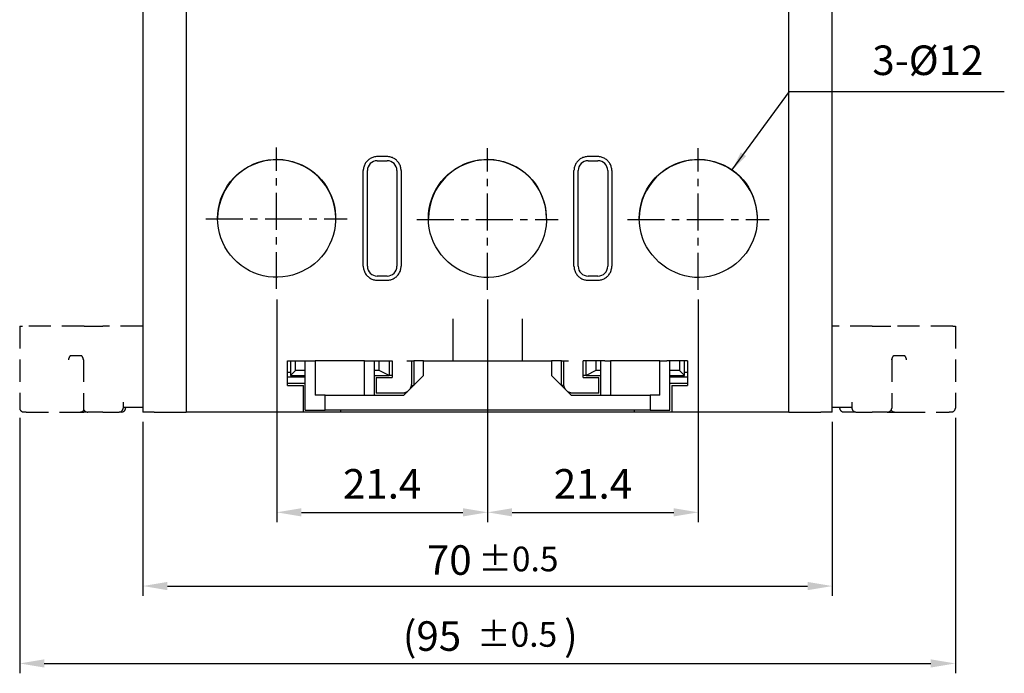
# Model space of a CAD drawing. Extents: x -1343 to -1000, y 333 to 558.
# Drawn here: x -1328 to -1228, y 333 to 400 of the extents above; entities that cross this region are included whole.
import ezdxf

# ---------------------------------------------------------------- set-up
doc = ezdxf.new("R2010")
doc.units = 0
doc.header["$LTSCALE"] = 3
doc.header["$MEASUREMENT"] = 0
doc.linetypes.add('CENTER', pattern=[2, 1.25, -0.25, 0.25, -0.25])
doc.linetypes.add('HIDDEN', pattern=[0.375, 0.25, -0.125])
doc.layers.get('0').update_dxf_attribs({"linetype": 'CONTINUOUS'})
doc.layers.get('DEFPOINTS').update_dxf_attribs({"linetype": 'CONTINUOUS'})
doc.layers.add('가시적 모서리', color=7, linetype='CONTINUOUS', lineweight=50)
doc.styles.add('ROMS', font='ROMANS')
doc.dimstyles.new('AM_ISO', dxfattribs={"dimtxt": 2.5, "dimasz": 2.5, "dimexe": 1, "dimexo": 1, "dimgap": 1, "dimtad": 1, "dimdsep": 46, "dimtxsty": 'ROMS', "dimcen": 0, "dimclrd": 3, "dimclre": 3, "dimclrt": 2, "dimadec": 0, "dimazin": 3, "dimtp": 0.1, "dimtm": 0.1, "dimtfac": 0.71, "dimtmove": 0, "dimatfit": 3, "dimfxl": 1, "dimtzin": 0, "dimlwd": -1, "dimlwe": -1, "dimarcsym": 0})
doc.dimstyles.new('AM_ISO$7', dxfattribs={"dimtxt": 5, "dimasz": 2, "dimexe": 0.5, "dimexo": 1, "dimgap": 1.5, "dimtad": 1, "dimdsep": 46, "dimtxsty": 'ROMS', "dimcen": 0, "dimclrd": 3, "dimclre": 3, "dimclrt": 2, "dimadec": 0, "dimazin": 3, "dimtp": 0.1, "dimtm": 0.1, "dimtfac": 0.71, "dimtmove": 0, "dimatfit": 3, "dimfxl": 1, "dimtzin": 0, "dimlwd": -1, "dimlwe": -1, "dimarcsym": 0})

# ---------------------------------------------------------------- blocks, each defined once
blk = doc.blocks.new('*D11')
at = {"color": 3, "transparency": 16777216}
for p, q in [((-1301.799, 371.344), (-1301.799, 348.731)), ((-1280.399, 371.344), (-1280.399, 348.731)), ((-1299.299, 349.731), (-1282.899, 349.731))]:
    blk.add_line(p, q, dxfattribs=at)
for points in [[(-1299.299, 350.148), (-1299.299, 349.315), (-1301.799, 349.731)], [(-1282.899, 350.148), (-1282.899, 349.315), (-1280.399, 349.731)]]:
    blk.add_solid(points, dxfattribs=at)
at = {"layer": 'DEFPOINTS', "color": 0, "transparency": 16777216}
for p in [(-1301.799, 372.344), (-1280.399, 372.344), (-1280.399, 349.731)]:
    blk.add_point(p, dxfattribs=at)
at = {"color": 2, "lineweight": -2, "transparency": 16777216, "insert": (-1291.099, 352.231), "char_height": 3, "attachment_point": 5, "style": 'ROMS'}
blk.add_mtext('21.4', dxfattribs=at)
blk = doc.blocks.new('*D12')
at = {"color": 3, "transparency": 16777216}
for p, q in [((-1280.399, 371.344), (-1280.399, 348.731)), ((-1258.999, 371.344), (-1258.999, 348.731)), ((-1277.899, 349.731), (-1261.499, 349.731))]:
    blk.add_line(p, q, dxfattribs=at)
for points in [[(-1277.899, 350.148), (-1277.899, 349.315), (-1280.399, 349.731)], [(-1261.499, 350.148), (-1261.499, 349.315), (-1258.999, 349.731)]]:
    blk.add_solid(points, dxfattribs=at)
at = {"layer": 'DEFPOINTS', "color": 0, "transparency": 16777216}
for p in [(-1280.399, 372.344), (-1258.999, 372.344), (-1258.999, 349.731)]:
    blk.add_point(p, dxfattribs=at)
at = {"color": 2, "lineweight": -2, "transparency": 16777216, "insert": (-1269.699, 352.231), "char_height": 3, "attachment_point": 5, "style": 'ROMS'}
blk.add_mtext('21.4', dxfattribs=at)

msp = doc.modelspace()

# ---------------------------------------------------------------- linework, layer by layer
at = {"color": 1, "linetype": 'CENTER', "lineweight": -2}
for p, q in [((-1301.814, 372.398), (-1301.814, 386.769)), ((-1280.399, 372.329), (-1280.399, 386.7)), ((-1258.999, 372.329), (-1258.999, 386.7)), ((-1308.993, 379.514), (-1294.635, 379.514)), ((-1287.577, 379.445), (-1273.22, 379.445)), ((-1266.177, 379.445), (-1251.82, 379.445))]:
    msp.add_line(p, q, dxfattribs=at)
at = {"color": 3}
for p, q in [((-1327.899, 359.314), (-1327.899, 333.395)), ((-1315.399, 358.914), (-1315.399, 341.25)), ((-1245.399, 358.914), (-1245.399, 341.25)), ((-1232.899, 359.314), (-1232.899, 333.395)), ((-1312.899, 342.25), (-1247.899, 342.25)), ((-1325.399, 334.395), (-1235.399, 334.395))]:
    msp.add_line(p, q, dxfattribs=at)
for points in [[(-1312.899, 342.666), (-1312.899, 341.833), (-1315.399, 342.25)], [(-1247.899, 342.666), (-1247.899, 341.833), (-1245.399, 342.25)], [(-1325.399, 334.811), (-1325.399, 333.978), (-1327.899, 334.395)], [(-1235.399, 334.811), (-1235.399, 333.978), (-1232.899, 334.395)]]:
    msp.add_solid(points, dxfattribs=at)
at = {"layer": '가시적 모서리', "linetype": 'Continuous', "lineweight": -2}
for p, q in [((-1315.399, 443.014), (-1315.399, 359.914)), ((-1245.399, 359.914), (-1245.399, 443.014)), ((-1310.999, 440.514), (-1310.999, 359.914)), ((-1249.799, 359.914), (-1249.799, 440.514)), ((-1291.599, 385.414), (-1290.599, 385.414)), ((-1270.199, 385.414), (-1269.199, 385.414)), ((-1293.014, 374.714), (-1293.014, 384.414)), ((-1292.599, 374.714), (-1292.599, 384.414)), ((-1289.599, 384.414), (-1289.599, 374.714)), ((-1289.174, 384.414), (-1289.174, 374.714)), ((-1271.623, 374.714), (-1271.623, 384.414)), ((-1271.199, 374.714), (-1271.199, 384.414)), ((-1268.199, 384.414), (-1268.199, 374.714)), ((-1267.783, 384.414), (-1267.783, 374.714)), ((-1290.599, 373.714), (-1291.599, 373.714)), ((-1269.199, 373.714), (-1270.199, 373.714)), ((-1283.899, 365.114), (-1283.899, 369.364)), ((-1276.899, 369.364), (-1276.899, 365.114)), ((-1300.699, 365.114), (-1298.592, 365.114)), ((-1300.699, 362.614), (-1300.699, 365.114)), ((-1300.399, 365.114), (-1300.399, 363.614)), ((-1299.899, 364.114), (-1299.899, 365.114)), ((-1298.899, 360.114), (-1298.899, 365.114)), ((-1298.592, 365.114), (-1297.899, 365.114)), ((-1292.899, 365.114), (-1297.899, 365.114)), ((-1297.899, 365.114), (-1297.899, 361.614)), ((-1292.899, 361.614), (-1292.899, 365.114)), ((-1292.899, 365.114), (-1292.316, 365.114)), ((-1292.316, 365.114), (-1290.099, 365.114)), ((-1291.899, 365.114), (-1291.899, 361.614)), ((-1291.399, 364.114), (-1291.399, 365.114)), ((-1290.399, 365.114), (-1290.399, 363.614)), ((-1290.099, 365.114), (-1290.099, 363.414)), ((-1288.603, 365.114), (-1287.899, 365.114)), ((-1288.099, 362.814), (-1288.099, 365.114)), ((-1286.899, 365.114), (-1287.899, 365.114)), ((-1287.899, 365.114), (-1287.899, 362.614)), ((-1286.899, 363.614), (-1286.899, 365.114)), ((-1286.899, 365.114), (-1273.899, 365.114)), ((-1272.899, 365.114), (-1273.899, 365.114)), ((-1273.899, 365.114), (-1273.899, 363.614)), ((-1272.899, 365.114), (-1272.194, 365.114)), ((-1272.899, 362.614), (-1272.899, 365.114)), ((-1272.699, 365.114), (-1272.699, 362.814)), ((-1268.481, 365.114), (-1270.699, 365.114)), ((-1270.699, 363.414), (-1270.699, 365.114)), ((-1270.399, 363.614), (-1270.399, 365.114)), ((-1269.399, 365.114), (-1269.399, 364.114)), ((-1268.899, 361.614), (-1268.899, 365.114)), ((-1268.481, 365.114), (-1267.899, 365.114)), ((-1267.899, 365.114), (-1267.899, 361.614)), ((-1262.899, 365.114), (-1267.899, 365.114)), ((-1262.899, 361.614), (-1262.899, 365.114)), ((-1262.899, 365.114), (-1262.205, 365.114)), ((-1260.099, 365.114), (-1262.205, 365.114)), ((-1261.899, 360.114), (-1261.899, 365.114)), ((-1260.899, 365.114), (-1260.899, 364.114)), ((-1260.399, 363.614), (-1260.399, 365.114)), ((-1260.099, 365.114), (-1260.099, 362.614)), ((-1300.399, 363.914), (-1300.699, 363.914)), ((-1299.899, 364.114), (-1300.399, 363.614)), ((-1298.899, 364.114), (-1299.899, 364.114)), ((-1291.399, 364.114), (-1291.899, 364.114)), ((-1290.399, 363.614), (-1291.399, 364.114)), ((-1269.399, 364.114), (-1270.399, 363.614)), ((-1268.899, 364.114), (-1269.399, 364.114)), ((-1260.899, 364.114), (-1261.899, 364.114)), ((-1260.899, 364.114), (-1260.399, 363.614)), ((-1260.099, 363.914), (-1260.399, 363.914)), ((-1298.899, 363.454), (-1300.699, 363.454)), ((-1300.399, 363.614), (-1298.899, 363.614)), ((-1291.899, 363.614), (-1290.399, 363.614)), ((-1291.699, 363.414), (-1291.205, 363.414)), ((-1291.699, 363.414), (-1291.699, 361.814)), ((-1291.205, 363.414), (-1290.099, 363.414)), ((-1290.099, 363.614), (-1290.399, 363.614)), ((-1288.899, 361.614), (-1286.899, 363.614)), ((-1273.899, 363.614), (-1271.899, 361.614)), ((-1270.399, 363.614), (-1270.699, 363.614)), ((-1270.699, 363.414), (-1269.592, 363.414)), ((-1270.399, 363.614), (-1268.899, 363.614)), ((-1269.592, 363.414), (-1269.099, 363.414)), ((-1269.099, 361.814), (-1269.099, 363.414)), ((-1261.899, 363.614), (-1260.399, 363.614)), ((-1260.099, 363.454), (-1261.899, 363.454)), ((-1300.699, 362.825), (-1298.899, 362.825)), ((-1300.699, 362.614), (-1299.61, 362.614)), ((-1299.61, 362.614), (-1299.099, 362.614)), ((-1299.099, 359.914), (-1299.099, 362.614)), ((-1288.119, 362.614), (-1288.099, 362.614)), ((-1288.099, 362.614), (-1287.951, 362.614)), ((-1287.899, 362.614), (-1287.951, 362.614)), ((-1272.899, 362.614), (-1272.846, 362.614)), ((-1272.699, 362.614), (-1272.846, 362.614)), ((-1272.699, 362.614), (-1272.678, 362.614)), ((-1261.899, 362.825), (-1260.099, 362.825)), ((-1261.699, 362.614), (-1261.699, 359.914)), ((-1261.699, 362.614), (-1261.187, 362.614)), ((-1261.187, 362.614), (-1260.099, 362.614)), ((-1296.899, 361.614), (-1297.899, 361.614)), ((-1296.899, 361.614), (-1288.899, 361.614)), ((-1296.899, 360.114), (-1296.899, 361.614)), ((-1291.205, 361.814), (-1291.699, 361.814)), ((-1289.099, 361.814), (-1291.205, 361.814)), ((-1271.899, 361.614), (-1263.899, 361.614)), ((-1269.592, 361.814), (-1271.699, 361.814)), ((-1269.099, 361.814), (-1269.592, 361.814)), ((-1262.899, 361.614), (-1263.899, 361.614)), ((-1263.899, 361.614), (-1263.899, 360.114)), ((-1314.246, 359.914), (-1315.399, 359.914)), ((-1314.246, 359.914), (-1310.999, 359.914)), ((-1299.61, 359.914), (-1310.999, 359.914)), ((-1299.099, 359.914), (-1299.61, 359.914)), ((-1296.299, 359.914), (-1299.099, 359.914)), ((-1298.899, 360.114), (-1296.899, 360.114)), ((-1263.899, 360.114), (-1296.899, 360.114)), ((-1295.299, 359.914), (-1296.299, 359.914)), ((-1295.299, 359.914), (-1295.299, 360.114)), ((-1265.499, 359.914), (-1295.299, 359.914)), ((-1265.499, 360.114), (-1265.499, 359.914)), ((-1264.499, 359.914), (-1265.499, 359.914)), ((-1261.699, 359.914), (-1264.499, 359.914)), ((-1263.899, 360.114), (-1261.899, 360.114)), ((-1261.187, 359.914), (-1261.699, 359.914)), ((-1249.799, 359.914), (-1261.187, 359.914)), ((-1249.799, 359.914), (-1246.551, 359.914)), ((-1245.399, 359.914), (-1246.551, 359.914))]:
    msp.add_line(p, q, dxfattribs=at).dxf.unprotected_set("ltscale", 0)
at = {"layer": '가시적 모서리', "color": 1, "linetype": 'HIDDEN', "lineweight": -2, "ltscale": 3}
for p, q in [((-1327.899, 368.614), (-1327.899, 360.314)), ((-1327.899, 368.614), (-1327.606, 368.614)), ((-1321.36, 368.614), (-1327.606, 368.614)), ((-1321.36, 368.614), (-1319.466, 368.614)), ((-1315.399, 368.614), (-1319.466, 368.614)), ((-1241.333, 368.614), (-1245.399, 368.614)), ((-1241.333, 368.614), (-1239.439, 368.614)), ((-1233.157, 368.614), (-1239.439, 368.614)), ((-1233.157, 368.614), (-1232.899, 368.614)), ((-1232.899, 368.614), (-1232.899, 360.314)), ((-1321.637, 365.614), (-1322.736, 365.614)), ((-1321.435, 365.214), (-1321.435, 360.314)), ((-1239.364, 365.214), (-1239.364, 360.314)), ((-1238.069, 365.614), (-1239.163, 365.614)), ((-1317.399, 360.914), (-1317.399, 360.314)), ((-1243.399, 360.914), (-1243.399, 360.314)), ((-1327.227, 359.914), (-1327.499, 359.914)), ((-1327.227, 359.914), (-1322.58, 359.914)), ((-1322.58, 359.914), (-1321.728, 359.914)), ((-1321.728, 359.914), (-1321.399, 359.914)), ((-1321.035, 359.914), (-1321.399, 359.914)), ((-1321.035, 359.914), (-1320.981, 359.914)), ((-1319.466, 359.914), (-1320.981, 359.914)), ((-1319.466, 359.914), (-1317.799, 359.914)), ((-1317.549, 359.914), (-1317.799, 359.914)), ((-1317.399, 360.414), (-1315.399, 360.414)), ((-1317.149, 360.414), (-1317.149, 360.314)), ((-1245.399, 360.414), (-1243.399, 360.414)), ((-1244.649, 360.414), (-1244.649, 360.314)), ((-1242.999, 359.914), (-1244.249, 359.914)), ((-1242.999, 359.914), (-1241.333, 359.914)), ((-1239.818, 359.914), (-1241.333, 359.914)), ((-1239.818, 359.914), (-1239.764, 359.914)), ((-1239.764, 359.914), (-1239.078, 359.914)), ((-1239.078, 359.914), (-1238.226, 359.914)), ((-1238.226, 359.914), (-1233.536, 359.914)), ((-1233.299, 359.914), (-1233.536, 359.914))]:
    msp.add_line(p, q, dxfattribs=at)
at = {"layer": '가시적 모서리', "linetype": 'Continuous', "lineweight": -2}
for points in [[(-1307.799, 379.564), (-1307.777, 380.065), (-1307.714, 380.565), (-1307.61, 381.058), (-1307.464, 381.539), (-1307.278, 382.007), (-1307.054, 382.457), (-1306.793, 382.887), (-1306.498, 383.293), (-1306.172, 383.672), (-1305.814, 384.022), (-1305.427, 384.339), (-1305.014, 384.624), (-1304.577, 384.874), (-1304.121, 385.088), (-1303.649, 385.264), (-1303.165, 385.401), (-1302.672, 385.498), (-1302.174, 385.552), (-1301.674, 385.563), (-1301.175, 385.529), (-1300.681, 385.453), (-1300.194, 385.335), (-1299.718, 385.178), (-1299.255, 384.983), (-1298.81, 384.75), (-1298.384, 384.483), (-1297.982, 384.182), (-1297.606, 383.849), (-1297.259, 383.485), (-1296.945, 383.092), (-1296.667, 382.672), (-1296.429, 382.23), (-1296.23, 381.771), (-1296.071, 381.296), (-1295.952, 380.809), (-1295.872, 380.315), (-1295.832, 379.815), (-1295.832, 379.313), (-1295.871, 378.814), (-1295.951, 378.319), (-1296.07, 377.832), (-1296.229, 377.358), (-1296.428, 376.898), (-1296.667, 376.456), (-1296.946, 376.037), (-1297.26, 375.646), (-1297.607, 375.285), (-1297.984, 374.955), (-1298.387, 374.658), (-1298.813, 374.394), (-1299.259, 374.166), (-1299.722, 373.973), (-1300.198, 373.817), (-1300.686, 373.699), (-1301.18, 373.621), (-1301.679, 373.583), (-1302.179, 373.587), (-1302.678, 373.634), (-1303.171, 373.724), (-1303.655, 373.859), (-1304.126, 374.035), (-1304.58, 374.25), (-1305.014, 374.501), (-1305.426, 374.787), (-1305.813, 375.107), (-1306.172, 375.457), (-1306.501, 375.837), (-1306.796, 376.245), (-1307.056, 376.676), (-1307.278, 377.127), (-1307.463, 377.596), (-1307.608, 378.077), (-1307.713, 378.568), (-1307.777, 379.065), (-1307.799, 379.564)], [(-1291.599, 385.833), (-1291.688, 385.83), (-1291.779, 385.821), (-1291.871, 385.806), (-1291.962, 385.785), (-1292.052, 385.758), (-1292.141, 385.725), (-1292.226, 385.685), (-1292.309, 385.64), (-1292.389, 385.591), (-1292.464, 385.536), (-1292.534, 385.478), (-1292.6, 385.417), (-1292.661, 385.351), (-1292.719, 385.28), (-1292.773, 385.205), (-1292.823, 385.126), (-1292.868, 385.043), (-1292.907, 384.957), (-1292.94, 384.868), (-1292.967, 384.778), (-1292.988, 384.687), (-1293.002, 384.595), (-1293.011, 384.504), (-1293.014, 384.414)], [(-1289.174, 384.414), (-1289.177, 384.505), (-1289.186, 384.596), (-1289.201, 384.688), (-1289.222, 384.78), (-1289.25, 384.87), (-1289.283, 384.959), (-1289.322, 385.045), (-1289.367, 385.128), (-1289.417, 385.208), (-1289.472, 385.284), (-1289.53, 385.355), (-1289.592, 385.42), (-1289.658, 385.482), (-1289.729, 385.54), (-1289.804, 385.595), (-1289.884, 385.644), (-1289.967, 385.689), (-1290.054, 385.728), (-1290.143, 385.761), (-1290.233, 385.788), (-1290.325, 385.809), (-1290.417, 385.824), (-1290.508, 385.833), (-1290.599, 385.836)], [(-1286.399, 379.564), (-1286.377, 380.065), (-1286.314, 380.564), (-1286.21, 381.057), (-1286.064, 381.539), (-1285.878, 382.006), (-1285.654, 382.457), (-1285.393, 382.887), (-1285.099, 383.293), (-1284.772, 383.672), (-1284.415, 384.022), (-1284.028, 384.34), (-1283.616, 384.625), (-1283.18, 384.876), (-1282.725, 385.091), (-1282.253, 385.268), (-1281.769, 385.405), (-1281.274, 385.5), (-1280.774, 385.552), (-1280.271, 385.56), (-1279.769, 385.525), (-1279.272, 385.449), (-1278.783, 385.332), (-1278.306, 385.176), (-1277.842, 384.982), (-1277.397, 384.752), (-1276.972, 384.485), (-1276.572, 384.184), (-1276.199, 383.85), (-1275.859, 383.484), (-1275.553, 383.089), (-1275.281, 382.669), (-1275.046, 382.227), (-1274.847, 381.766), (-1274.685, 381.29), (-1274.561, 380.803), (-1274.476, 380.308), (-1274.431, 379.807), (-1274.426, 379.306), (-1274.461, 378.806), (-1274.538, 378.312), (-1274.658, 377.827), (-1274.821, 377.354), (-1275.026, 376.898), (-1275.271, 376.463), (-1275.554, 376.05), (-1275.87, 375.662), (-1276.218, 375.301), (-1276.594, 374.968), (-1276.995, 374.665), (-1277.42, 374.395), (-1277.863, 374.159), (-1278.324, 373.959), (-1278.798, 373.798), (-1279.284, 373.678), (-1279.777, 373.6), (-1280.276, 373.566), (-1280.776, 373.578), (-1281.272, 373.635), (-1281.762, 373.735), (-1282.242, 373.876), (-1282.71, 374.057), (-1283.162, 374.275), (-1283.597, 374.528), (-1284.01, 374.815), (-1284.399, 375.133), (-1284.761, 375.481), (-1285.093, 375.856), (-1285.393, 376.257), (-1285.656, 376.681), (-1285.881, 377.128), (-1286.065, 377.593), (-1286.21, 378.074), (-1286.314, 378.566), (-1286.377, 379.064), (-1286.399, 379.564)], [(-1270.199, 385.836), (-1270.289, 385.833), (-1270.38, 385.824), (-1270.472, 385.809), (-1270.564, 385.788), (-1270.655, 385.761), (-1270.743, 385.728), (-1270.83, 385.689), (-1270.913, 385.644), (-1270.993, 385.595), (-1271.069, 385.54), (-1271.14, 385.482), (-1271.206, 385.42), (-1271.267, 385.355), (-1271.326, 385.284), (-1271.38, 385.208), (-1271.43, 385.128), (-1271.475, 385.045), (-1271.514, 384.959), (-1271.548, 384.87), (-1271.575, 384.78), (-1271.596, 384.688), (-1271.611, 384.596), (-1271.62, 384.505), (-1271.623, 384.414)], [(-1267.783, 384.414), (-1267.786, 384.504), (-1267.795, 384.595), (-1267.81, 384.687), (-1267.831, 384.778), (-1267.858, 384.868), (-1267.891, 384.957), (-1267.93, 385.043), (-1267.974, 385.126), (-1268.024, 385.205), (-1268.078, 385.28), (-1268.136, 385.351), (-1268.197, 385.417), (-1268.263, 385.478), (-1268.334, 385.536), (-1268.409, 385.591), (-1268.488, 385.64), (-1268.571, 385.685), (-1268.657, 385.725), (-1268.745, 385.758), (-1268.835, 385.785), (-1268.926, 385.806), (-1269.018, 385.821), (-1269.109, 385.83), (-1269.199, 385.833)], [(-1264.999, 379.564), (-1264.977, 380.065), (-1264.914, 380.565), (-1264.81, 381.058), (-1264.664, 381.539), (-1264.478, 382.007), (-1264.254, 382.457), (-1263.993, 382.887), (-1263.698, 383.293), (-1263.371, 383.673), (-1263.014, 384.022), (-1262.628, 384.34), (-1262.215, 384.626), (-1261.779, 384.877), (-1261.324, 385.091), (-1260.853, 385.268), (-1260.368, 385.405), (-1259.874, 385.5), (-1259.373, 385.552), (-1258.87, 385.56), (-1258.369, 385.525), (-1257.872, 385.449), (-1257.383, 385.332), (-1256.906, 385.176), (-1256.442, 384.983), (-1255.997, 384.752), (-1255.572, 384.485), (-1255.172, 384.185), (-1254.8, 383.85), (-1254.459, 383.484), (-1254.153, 383.089), (-1253.882, 382.669), (-1253.646, 382.227), (-1253.447, 381.767), (-1253.285, 381.291), (-1253.161, 380.804), (-1253.076, 380.308), (-1253.03, 379.808), (-1253.025, 379.306), (-1253.06, 378.806), (-1253.138, 378.312), (-1253.258, 377.827), (-1253.421, 377.354), (-1253.626, 376.898), (-1253.872, 376.463), (-1254.154, 376.05), (-1254.471, 375.662), (-1254.818, 375.301), (-1255.194, 374.967), (-1255.595, 374.664), (-1256.019, 374.394), (-1256.463, 374.158), (-1256.923, 373.959), (-1257.397, 373.798), (-1257.883, 373.677), (-1258.376, 373.599), (-1258.875, 373.566), (-1259.375, 373.578), (-1259.871, 373.635), (-1260.361, 373.736), (-1260.841, 373.877), (-1261.309, 374.057), (-1261.762, 374.275), (-1262.196, 374.528), (-1262.609, 374.815), (-1262.999, 375.133), (-1263.361, 375.48), (-1263.693, 375.855), (-1263.992, 376.256), (-1264.256, 376.68), (-1264.481, 377.127), (-1264.665, 377.592), (-1264.81, 378.074), (-1264.914, 378.566), (-1264.977, 379.064), (-1264.999, 379.564)], [(-1293.014, 374.714), (-1293.011, 374.624), (-1293.002, 374.533), (-1292.988, 374.442), (-1292.967, 374.351), (-1292.94, 374.26), (-1292.907, 374.172), (-1292.868, 374.086), (-1292.823, 374.003), (-1292.773, 373.924), (-1292.719, 373.848), (-1292.661, 373.778), (-1292.6, 373.712), (-1292.534, 373.65), (-1292.464, 373.592), (-1292.389, 373.538), (-1292.309, 373.488), (-1292.226, 373.443), (-1292.141, 373.404), (-1292.052, 373.371), (-1291.962, 373.344), (-1291.871, 373.323), (-1291.779, 373.307), (-1291.688, 373.298), (-1291.599, 373.295)], [(-1290.599, 373.293), (-1290.508, 373.296), (-1290.417, 373.305), (-1290.325, 373.319), (-1290.233, 373.34), (-1290.143, 373.367), (-1290.054, 373.4), (-1289.967, 373.439), (-1289.884, 373.484), (-1289.804, 373.534), (-1289.729, 373.588), (-1289.658, 373.647), (-1289.592, 373.708), (-1289.53, 373.774), (-1289.472, 373.845), (-1289.417, 373.921), (-1289.367, 374), (-1289.322, 374.083), (-1289.283, 374.17), (-1289.25, 374.259), (-1289.222, 374.349), (-1289.201, 374.441), (-1289.186, 374.533), (-1289.177, 374.624), (-1289.174, 374.714)], [(-1271.623, 374.714), (-1271.62, 374.624), (-1271.611, 374.533), (-1271.596, 374.441), (-1271.575, 374.349), (-1271.548, 374.259), (-1271.514, 374.17), (-1271.475, 374.083), (-1271.43, 374), (-1271.38, 373.921), (-1271.326, 373.845), (-1271.267, 373.774), (-1271.206, 373.708), (-1271.14, 373.647), (-1271.069, 373.588), (-1270.993, 373.534), (-1270.913, 373.484), (-1270.83, 373.439), (-1270.743, 373.4), (-1270.655, 373.367), (-1270.564, 373.34), (-1270.472, 373.319), (-1270.38, 373.305), (-1270.289, 373.296), (-1270.199, 373.293)], [(-1269.199, 373.295), (-1269.109, 373.298), (-1269.018, 373.307), (-1268.926, 373.323), (-1268.835, 373.344), (-1268.745, 373.371), (-1268.657, 373.404), (-1268.571, 373.443), (-1268.488, 373.488), (-1268.409, 373.538), (-1268.334, 373.592), (-1268.263, 373.65), (-1268.197, 373.712), (-1268.136, 373.778), (-1268.078, 373.848), (-1268.024, 373.924), (-1267.974, 374.003), (-1267.93, 374.086), (-1267.891, 374.172), (-1267.858, 374.26), (-1267.831, 374.351), (-1267.81, 374.442), (-1267.795, 374.533), (-1267.786, 374.624), (-1267.783, 374.714)], [(-1288.603, 361.946), (-1288.623, 361.935), (-1288.642, 361.925), (-1288.661, 361.915), (-1288.681, 361.906), (-1288.701, 361.897), (-1288.721, 361.888), (-1288.742, 361.88), (-1288.762, 361.873), (-1288.783, 361.866), (-1288.804, 361.859), (-1288.825, 361.853), (-1288.846, 361.847), (-1288.867, 361.842), (-1288.888, 361.837), (-1288.909, 361.833), (-1288.93, 361.829), (-1288.952, 361.825), (-1288.973, 361.822), (-1288.994, 361.82), (-1289.015, 361.818), (-1289.036, 361.816), (-1289.057, 361.815), (-1289.078, 361.815), (-1289.099, 361.814)], [(-1288.603, 361.946), (-1288.599, 361.948), (-1288.594, 361.951), (-1288.59, 361.953), (-1288.585, 361.956), (-1288.581, 361.959), (-1288.576, 361.962), (-1288.572, 361.964), (-1288.567, 361.967), (-1288.563, 361.97), (-1288.559, 361.973), (-1288.554, 361.976), (-1288.55, 361.978), (-1288.545, 361.981), (-1288.541, 361.984), (-1288.537, 361.987), (-1288.532, 361.99), (-1288.528, 361.993), (-1288.524, 361.996), (-1288.52, 361.999), (-1288.515, 362.002), (-1288.511, 362.005), (-1288.507, 362.008), (-1288.503, 362.011), (-1288.499, 362.014)], [(-1288.299, 362.214), (-1288.283, 362.236), (-1288.267, 362.259), (-1288.252, 362.282), (-1288.237, 362.306), (-1288.224, 362.33), (-1288.21, 362.355), (-1288.198, 362.379), (-1288.187, 362.404), (-1288.176, 362.429), (-1288.166, 362.454), (-1288.156, 362.48), (-1288.148, 362.505), (-1288.14, 362.53), (-1288.133, 362.556), (-1288.126, 362.581), (-1288.12, 362.607), (-1288.115, 362.633), (-1288.111, 362.659), (-1288.107, 362.685), (-1288.104, 362.711), (-1288.102, 362.736), (-1288.1, 362.762), (-1288.099, 362.788), (-1288.099, 362.814)], [(-1272.699, 362.814), (-1272.698, 362.79), (-1272.697, 362.765), (-1272.696, 362.739), (-1272.693, 362.714), (-1272.69, 362.688), (-1272.687, 362.662), (-1272.682, 362.636), (-1272.677, 362.609), (-1272.672, 362.583), (-1272.665, 362.557), (-1272.658, 362.531), (-1272.65, 362.505), (-1272.641, 362.479), (-1272.631, 362.453), (-1272.621, 362.428), (-1272.61, 362.403), (-1272.598, 362.378), (-1272.586, 362.353), (-1272.573, 362.329), (-1272.559, 362.305), (-1272.545, 362.282), (-1272.531, 362.26), (-1272.515, 362.237), (-1272.499, 362.214)], [(-1272.299, 362.014), (-1272.294, 362.011), (-1272.29, 362.008), (-1272.286, 362.005), (-1272.281, 362.002), (-1272.277, 361.999), (-1272.273, 361.996), (-1272.269, 361.993), (-1272.264, 361.99), (-1272.26, 361.987), (-1272.255, 361.984), (-1272.251, 361.981), (-1272.247, 361.978), (-1272.242, 361.975), (-1272.238, 361.972), (-1272.234, 361.969), (-1272.229, 361.967), (-1272.225, 361.964), (-1272.22, 361.961), (-1272.216, 361.959), (-1272.212, 361.956), (-1272.207, 361.953), (-1272.203, 361.951), (-1272.198, 361.948), (-1272.194, 361.946)], [(-1271.699, 361.814), (-1271.719, 361.815), (-1271.74, 361.815), (-1271.761, 361.816), (-1271.782, 361.818), (-1271.803, 361.82), (-1271.824, 361.822), (-1271.846, 361.825), (-1271.867, 361.829), (-1271.888, 361.833), (-1271.909, 361.837), (-1271.93, 361.842), (-1271.952, 361.847), (-1271.973, 361.853), (-1271.993, 361.859), (-1272.014, 361.866), (-1272.035, 361.873), (-1272.056, 361.88), (-1272.076, 361.888), (-1272.096, 361.897), (-1272.116, 361.906), (-1272.136, 361.915), (-1272.155, 361.925), (-1272.175, 361.935), (-1272.194, 361.946)]]:
    msp.add_lwpolyline(points, dxfattribs=at).dxf.unprotected_set("ltscale", 0)
at = {"layer": '가시적 모서리', "color": 1, "linetype": 'HIDDEN', "lineweight": -2, "ltscale": 3}
for points in [[(-1322.736, 365.614), (-1322.747, 365.613), (-1322.757, 365.61), (-1322.768, 365.604), (-1322.779, 365.597), (-1322.79, 365.588), (-1322.801, 365.577), (-1322.811, 365.565), (-1322.821, 365.552), (-1322.831, 365.537), (-1322.84, 365.522), (-1322.849, 365.505), (-1322.859, 365.486), (-1322.868, 365.467), (-1322.877, 365.446), (-1322.885, 365.425), (-1322.894, 365.403), (-1322.903, 365.38), (-1322.911, 365.356), (-1322.92, 365.333), (-1322.928, 365.309), (-1322.936, 365.285), (-1322.944, 365.261), (-1322.952, 365.237), (-1322.959, 365.214)], [(-1321.414, 365.214), (-1321.422, 365.237), (-1321.429, 365.261), (-1321.437, 365.285), (-1321.445, 365.309), (-1321.453, 365.333), (-1321.462, 365.356), (-1321.47, 365.38), (-1321.479, 365.403), (-1321.488, 365.425), (-1321.497, 365.446), (-1321.505, 365.467), (-1321.515, 365.486), (-1321.524, 365.505), (-1321.533, 365.522), (-1321.542, 365.537), (-1321.552, 365.552), (-1321.562, 365.565), (-1321.572, 365.577), (-1321.583, 365.588), (-1321.594, 365.597), (-1321.605, 365.604), (-1321.616, 365.61), (-1321.627, 365.613), (-1321.637, 365.614)], [(-1239.163, 365.614), (-1239.174, 365.613), (-1239.185, 365.61), (-1239.195, 365.604), (-1239.206, 365.597), (-1239.217, 365.588), (-1239.228, 365.577), (-1239.238, 365.565), (-1239.248, 365.552), (-1239.258, 365.537), (-1239.267, 365.522), (-1239.276, 365.505), (-1239.285, 365.486), (-1239.294, 365.467), (-1239.303, 365.446), (-1239.312, 365.425), (-1239.321, 365.403), (-1239.329, 365.38), (-1239.338, 365.356), (-1239.346, 365.333), (-1239.354, 365.309), (-1239.362, 365.285), (-1239.37, 365.261), (-1239.378, 365.237), (-1239.385, 365.214)], [(-1237.847, 365.214), (-1237.855, 365.237), (-1237.862, 365.261), (-1237.87, 365.285), (-1237.878, 365.309), (-1237.886, 365.333), (-1237.895, 365.356), (-1237.903, 365.38), (-1237.912, 365.403), (-1237.921, 365.425), (-1237.929, 365.446), (-1237.938, 365.467), (-1237.947, 365.486), (-1237.956, 365.505), (-1237.965, 365.522), (-1237.975, 365.537), (-1237.984, 365.552), (-1237.994, 365.565), (-1238.005, 365.577), (-1238.015, 365.588), (-1238.026, 365.597), (-1238.037, 365.604), (-1238.048, 365.61), (-1238.059, 365.613), (-1238.069, 365.614)]]:
    msp.add_lwpolyline(points, dxfattribs=at)
at = {"layer": '가시적 모서리', "linetype": 'Continuous', "lineweight": -2}
for centre, radius, start, end in [((-1301.799, 379.514), 6, 0.23873, 179.76127), ((-1291.599, 384.414), 1, 90, 180), ((-1290.599, 384.414), 1, 0, 90), ((-1280.399, 379.514), 6, 0.23873, 179.76127), ((-1270.199, 384.414), 1, 90, 180), ((-1269.199, 384.414), 1, 0, 90), ((-1258.999, 379.514), 6, 0.23873, 179.76127), ((-1291.599, 374.714), 1, 180, 270), ((-1290.599, 374.714), 1, 270, 0), ((-1270.199, 374.714), 1, 180, 270), ((-1269.199, 374.714), 1, 270, 0)]:
    msp.add_arc(centre, radius, start, end, dxfattribs=at).dxf.unprotected_set("ltscale", 0)
at = {"layer": '가시적 모서리', "color": 1, "linetype": 'HIDDEN', "lineweight": -2, "ltscale": 3}
for centre, start, end in [((-1321.835, 365.214), 0, 19.30134), ((-1238.964, 365.214), 160.7931, 180), ((-1327.499, 360.314), 180, 270), ((-1321.728, 360.314), 270, 330.00552), ((-1321.035, 360.314), 180, 270), ((-1317.799, 360.314), 270, 0), ((-1317.549, 360.314), 270, 0), ((-1244.249, 360.314), 180, 270), ((-1242.999, 360.314), 180, 270), ((-1239.764, 360.314), 270, 0), ((-1239.078, 360.314), 210.96858, 270), ((-1233.299, 360.314), 270, 0)]:
    msp.add_arc(centre, 0.4, start, end, dxfattribs=at)
at = {"layer": '가시적 모서리', "linetype": 'Continuous', "lineweight": -2}
for centre, major_axis, start_param, end_param in [((-1280.399, 235.969), (850, 0), 1.582797, 1.583973), ((-1280.399, 235.969), (850, 0), 1.557619, 1.558796), ((-1280.399, 523.16), (-850, 0), 1.557619, 1.558796), ((-1280.399, 523.16), (-850, 0), 1.582797, 1.583973)]:
    msp.add_ellipse(centre, major_axis=major_axis, ratio=0.176327, start_param=start_param, end_param=end_param, dxfattribs=at).dxf.unprotected_set("ltscale", 0)

# ---------------------------------------------------------------- texts
at = {"color": 2, "lineweight": -2, "attachment_point": 5, "style": 'ROMS'}
for s, insert, char_height in [('3-%%C12', (-1235.695, 395.224), 3), ('70', (-1284.284, 344.5), 3), ('%%p0.5', (-1277.27, 344.672), 2.5), ('(95', (-1286.041, 336.785), 3), (')', (-1271.933, 336.854), 3), ('%%p0.5', (-1277.401, 337.015), 2.5)]:
    msp.add_mtext(s, dxfattribs=dict(at, insert=insert, char_height=char_height))

# ---------------------------------------------------------------- dimensions: what is measured, and where the dimension line sits
at = {"lineweight": -2}
for base, p1, p2, picture, middle in [((-1280.399, 349.731), (-1301.799, 372.344), (-1280.399, 372.344), '*D11', (-1291.099, 352.231)), ((-1258.999, 349.731), (-1280.399, 372.344), (-1258.999, 372.344), '*D12', (-1269.699, 352.231))]:
    dim = msp.add_linear_dim(base=base, p1=p1, p2=p2, dimstyle='AM_ISO', override={"dimtxt": 3}, dxfattribs=at)
    dim.commit()
    dim.dimension.update_dxf_attribs({"geometry": picture, "text_midpoint": middle})

# ---------------------------------------------------------------- leaders
msp.add_leader([(-1255.593, 384.457), (-1249.746, 392.457), (-1227.933, 392.457)], dimstyle='AM_ISO$7', override={"dimgap": 1.5, "dimtad": 0}, dxfattribs=at)

doc.saveas('drawing.dxf')
